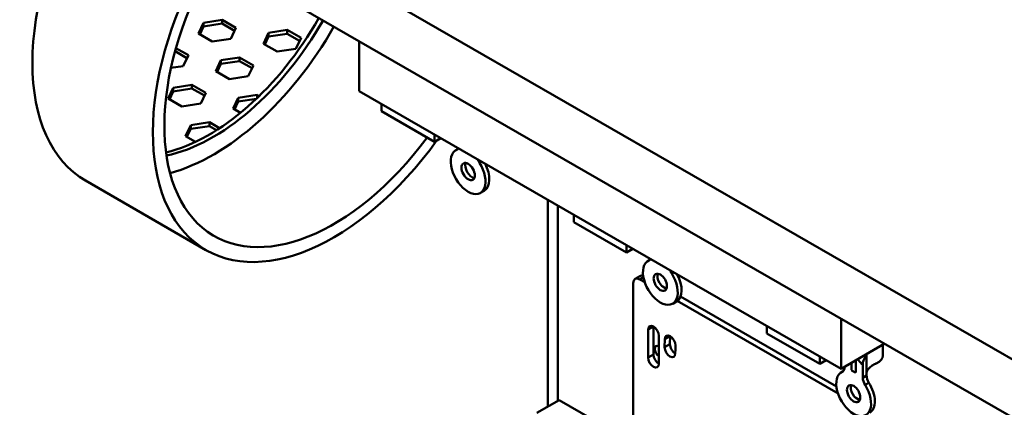
# Model space of a CAD drawing. Units: inches. Extents: x -14 to 206, y -104 to 28.
# Drawn here: x 176 to 189, y -2 to 3 of the extents above; entities that cross this region are included whole.
import ezdxf

# ---------------------------------------------------------------- set-up
doc = ezdxf.new("R2010")
doc.units = ezdxf.units.IN
doc.header["$MEASUREMENT"] = 0
doc.layers.add('Visible (ANSI)', color=7, linetype='Continuous', lineweight=50)

msp = doc.modelspace()

# ---------------------------------------------------------------- linework, layer by layer
at = {"layer": 'Visible (ANSI)', "color": 7}
for p, q in [((173.37, 7.609), (194.736, -4.695)), ((173.37, 6.844), (194.736, -5.46)), ((178.464, 2.788), (178.53, 2.931)), ((178.53, 2.882), (178.482, 2.777)), ((178.53, 2.931), (178.778, 2.969)), ((178.53, 2.931), (178.53, 2.882)), ((178.778, 2.92), (178.53, 2.882)), ((178.778, 2.969), (178.96, 2.864)), ((178.778, 2.969), (178.778, 2.92)), ((178.942, 2.826), (178.778, 2.92)), ((178.96, 2.864), (178.893, 2.721)), ((178.645, 2.683), (178.464, 2.788)), ((179.323, 2.655), (179.389, 2.798)), ((179.389, 2.749), (179.341, 2.645)), ((179.389, 2.798), (179.637, 2.836)), ((179.389, 2.798), (179.389, 2.749)), ((179.637, 2.787), (179.389, 2.749)), ((179.637, 2.836), (179.819, 2.732)), ((179.637, 2.836), (179.637, 2.787)), ((179.801, 2.693), (179.637, 2.787)), ((179.819, 2.732), (179.752, 2.589)), ((178.893, 2.721), (178.645, 2.683)), ((179.504, 2.551), (179.323, 2.655)), ((180.586, 2.029), (180.586, 2.688)), ((178.313, 2.463), (178.155, 2.554)), ((178.167, 2.596), (178.331, 2.502)), ((178.331, 2.502), (178.264, 2.359)), ((178.76, 2.436), (179.008, 2.474)), ((179.008, 2.425), (179.008, 2.474)), ((179.008, 2.474), (179.19, 2.369)), ((179.752, 2.589), (179.504, 2.551)), ((178.264, 2.359), (178.101, 2.334)), ((178.694, 2.293), (178.76, 2.436)), ((178.76, 2.387), (178.712, 2.283)), ((178.76, 2.387), (178.76, 2.436)), ((179.008, 2.425), (178.76, 2.387)), ((179.172, 2.331), (179.008, 2.425)), ((179.19, 2.369), (179.123, 2.227)), ((178.875, 2.188), (178.694, 2.293)), ((179.123, 2.227), (178.875, 2.188)), ((178.131, 2.074), (178.379, 2.112)), ((178.379, 2.063), (178.379, 2.112)), ((178.379, 2.112), (178.561, 2.007)), ((178.065, 1.931), (178.131, 2.074)), ((178.131, 2.025), (178.083, 1.92)), ((178.131, 2.025), (178.131, 2.074)), ((178.379, 2.063), (178.131, 2.025)), ((178.543, 1.969), (178.379, 2.063)), ((178.561, 2.007), (178.494, 1.864)), ((178.991, 1.941), (179.239, 1.979)), ((179.239, 1.937), (179.239, 1.979)), ((179.239, 1.979), (179.266, 1.964)), ((180.586, 2.029), (186.95, -1.635)), ((178.246, 1.826), (178.065, 1.931)), ((178.494, 1.864), (178.246, 1.826)), ((178.924, 1.798), (178.991, 1.941)), ((178.991, 1.892), (178.942, 1.788)), ((178.991, 1.892), (178.991, 1.941)), ((179.23, 1.929), (178.991, 1.892)), ((180.881, 1.86), (180.881, 1.762)), ((179.02, 1.743), (178.924, 1.798)), ((180.881, 1.762), (181.58, 1.359)), ((178.295, 1.436), (178.362, 1.579)), ((178.362, 1.579), (178.61, 1.617)), ((178.362, 1.53), (178.362, 1.579)), ((178.61, 1.568), (178.362, 1.53)), ((178.61, 1.568), (178.61, 1.617)), ((178.61, 1.617), (178.744, 1.54)), ((178.703, 1.514), (178.61, 1.568)), ((178.426, 1.36), (178.295, 1.436)), ((178.362, 1.53), (178.313, 1.426)), ((181.58, 1.457), (181.58, 1.359)), ((181.58, 1.359), (181.665, 1.408)), ((178.035, 1.223), (178.04, 1.221)), ((181.888, 1.264), (181.863, 1.249)), ((181.885, 1.261), (181.876, 1.255)), ((182.203, 1.098), (182.176, 1.082)), ((178.564, -0.069), (176.973, 0.847)), ((182.239, 0.714), (182.188, 0.685)), ((183.079, 0.594), (183.079, -2.135)), ((183.21, -2.059), (183.21, 0.519)), ((183.42, 0.398), (183.42, 0.3)), ((183.42, 0.3), (184.118, -0.103)), ((184.118, -0.005), (184.118, -0.103)), ((184.118, -0.103), (184.203, -0.054)), ((184.427, -0.198), (184.402, -0.212)), ((184.423, -0.201), (184.414, -0.206)), ((184.742, -0.364), (184.715, -0.379)), ((184.205, -2.247), (184.205, -0.508)), ((184.231, -0.45), (184.302, -0.409)), ((184.293, -0.456), (184.341, -0.429)), ((184.293, -0.456), (184.358, -0.493)), ((184.647, -0.578), (184.58, -0.54)), ((184.777, -0.748), (184.727, -0.777)), ((184.788, -0.741), (186.911, -1.963)), ((186.889, -1.87), (184.83, -0.684)), ((186.95, -1.635), (186.95, -0.977)), ((184.403, -1.12), (184.473, -1.079)), ((184.403, -1.488), (184.403, -1.12)), ((184.473, -1.079), (184.473, -1.447)), ((185.972, -1.072), (185.972, -1.17)), ((184.544, -1.201), (184.544, -1.569)), ((184.62, -1.352), (184.622, -1.246)), ((184.693, -1.206), (184.622, -1.246)), ((184.693, -1.206), (184.691, -1.311)), ((185.972, -1.17), (186.671, -1.573)), ((184.691, -1.311), (184.62, -1.352)), ((184.764, -1.379), (184.762, -1.433)), ((184.764, -1.328), (184.764, -1.379)), ((186.95, -1.635), (187.522, -1.306)), ((187.503, -1.461), (187.503, -1.317)), ((184.403, -1.488), (184.473, -1.447)), ((186.671, -1.475), (186.671, -1.573)), ((186.671, -1.573), (186.756, -1.524)), ((187.087, -1.557), (187.087, -1.652)), ((187.147, -1.686), (187.147, -1.522)), ((187.287, -1.455), (187.287, -1.694)), ((186.98, -1.668), (186.955, -1.682)), ((186.976, -1.671), (186.967, -1.676)), ((186.998, -1.617), (186.998, -1.608)), ((187.237, -1.583), (187.237, -1.754)), ((187.287, -1.725), (187.237, -1.754)), ((187.287, -1.694), (187.287, -1.725)), ((187.318, -1.82), (187.267, -1.849)), ((182.932, -2.219), (183.228, -2.049)), ((185.353, -3.273), (183.228, -2.049)), ((187.2, -2.048), (187.133, -2.01))]:
    msp.add_line(p, q, dxfattribs=at)
for centre, major_axis, ratio, start_param, end_param in [((178.658, 3.772), (-1.684, -2.925), 0.578093, 4.705431, 6.283185), ((180.249, 2.856), (-1.684, -2.925), 0.578093, 4.705431, 7.675853), ((180.249, 2.856), (-1.577, -2.739), 0.578093, 4.704958, 7.652495), ((178.603, 3.803), (1.435, 2.491), 0.578093, 3.642605, 4.720557), ((178.658, 3.772), (-1.435, -2.491), 0.578093, 0.475751, 1.578965), ((178.658, 3.772), (1.577, 2.739), 0.578093, 3.668022, 4.71982), ((182.026, 0.967), (0.162, -0.282), 0.578093, 3.069271, 7.930171), ((181.818, 1.366), (0.062, -0.108), 0.578093, 6.210864, 6.603902), ((182.076, 0.996), (0.062, -0.108), 0.578093, 3.55405, 5.870727), ((182.234, 1.127), (0.062, -0.108), 0.578093, 4.395539, 4.788578), ((182.076, 0.996), (0.162, -0.282), 0.578093, 0, 1.506177), ((184.564, -0.495), (0.162, -0.282), 0.578093, 3.069271, 7.930171), ((184.357, -0.096), (0.062, -0.108), 0.578093, 6.210864, 6.603902), ((184.615, -0.466), (0.062, -0.108), 0.578093, 3.55405, 5.870727), ((184.772, -0.335), (0.062, -0.108), 0.578093, 4.395539, 4.788578), ((184.293, -0.558), (-0.062, 0.108), 0.578093, 5.499721, 7.070517), ((184.364, -0.518), (-0.062, 0.108), 0.578093, 5.810321, 6.283185), ((184.615, -0.466), (0.162, -0.282), 0.578093, 0, 1.506177), ((184.473, -1.161), (-0.0499, 0.0867), 0.578093, 3.928925, 7.070517), ((184.544, -1.12), (0.0499, -0.0867), 0.578093, 3.925065, 3.928925), ((184.693, -1.287), (-0.0499, 0.0867), 0.578093, 3.928925, 7.070517), ((184.764, -1.246), (0.0499, -0.0867), 0.578093, 3.925065, 3.928925), ((184.546, -1.405), (-0.0389, 0.0676), 0.578093, 5.524569, 8.616465), ((184.691, -1.392), (0.0499, -0.0867), 0.578093, 3.928925, 7.070517), ((184.762, -1.352), (0.0499, -0.0867), 0.578093, 3.928925, 5.500025), ((184.473, -1.529), (0.0499, -0.0867), 0.578093, 3.928925, 7.070517), ((184.544, -1.488), (0.0499, -0.0867), 0.578093, 3.928925, 5.499713), ((187.275, -1.324), (0.228, 0), 0.575862, 4.656274, 4.762159), ((187.275, -1.461), (0.228, 0), 0.575862, 5.374669, 6.283185), ((187.117, -1.965), (0.162, -0.282), 0.578093, 3.069271, 7.930171), ((186.909, -1.566), (0.062, -0.108), 0.578093, 6.210864, 7.070517), ((187.275, -1.578), (0.228, 0), 0.575862, 3.739399, 4.114583), ((187.325, -1.805), (0.062, -0.108), 0.578093, 3.928925, 4.788578), ((187.375, -1.776), (0.062, -0.108), 0.578093, 3.928925, 4.788578), ((187.167, -1.936), (0.062, -0.108), 0.578093, 3.55405, 5.870727), ((187.167, -1.936), (0.162, -0.282), 0.578093, 0, 1.646985)]:
    msp.add_ellipse(centre, major_axis=major_axis, ratio=ratio, start_param=start_param, end_param=end_param, dxfattribs=at)
for centre in [(182.026, 0.967), (184.564, -0.495), (187.117, -1.965)]:
    msp.add_ellipse(centre, major_axis=(-0.062, 0.108), ratio=0.578093, dxfattribs=at)
for points, knots in [([(187.173, -1.507), (187.176, -1.512), (187.179, -1.517), (187.198, -1.545), (187.217, -1.566), (187.237, -1.583)], [2.2881496, 2.2881496, 2.2881496, 2.2881496, 2.3302522, 2.3302522, 2.5487409, 2.5487409, 2.5487409, 2.5487409]), ([(187.237, -1.583), (187.237, -1.57), (187.239, -1.555), (187.245, -1.532), (187.248, -1.524), (187.256, -1.505), (187.262, -1.493), (187.274, -1.472), (187.28, -1.464), (187.287, -1.455)], [0, 0, 0, 0, 0.1253785, 0.1253785, 0.191108, 0.191108, 0.2909728, 0.2909728, 0.3728508, 0.3728508, 0.3728508, 0.3728508]), ([(187.416, -1.564), (187.402, -1.57), (187.387, -1.578), (187.358, -1.597), (187.343, -1.608), (187.319, -1.629), (187.308, -1.641), (187.291, -1.667), (187.287, -1.681), (187.287, -1.694)], [1.4714601, 1.4714601, 1.4714601, 1.4714601, 1.5988178, 1.5988178, 1.7261755, 1.7261755, 1.8504707, 1.8504707, 1.9747658, 1.9747658, 1.9747658, 1.9747658])]:
    msp.add_open_spline(points, degree=3, knots=knots, dxfattribs=at)

doc.saveas('drawing.dxf')
